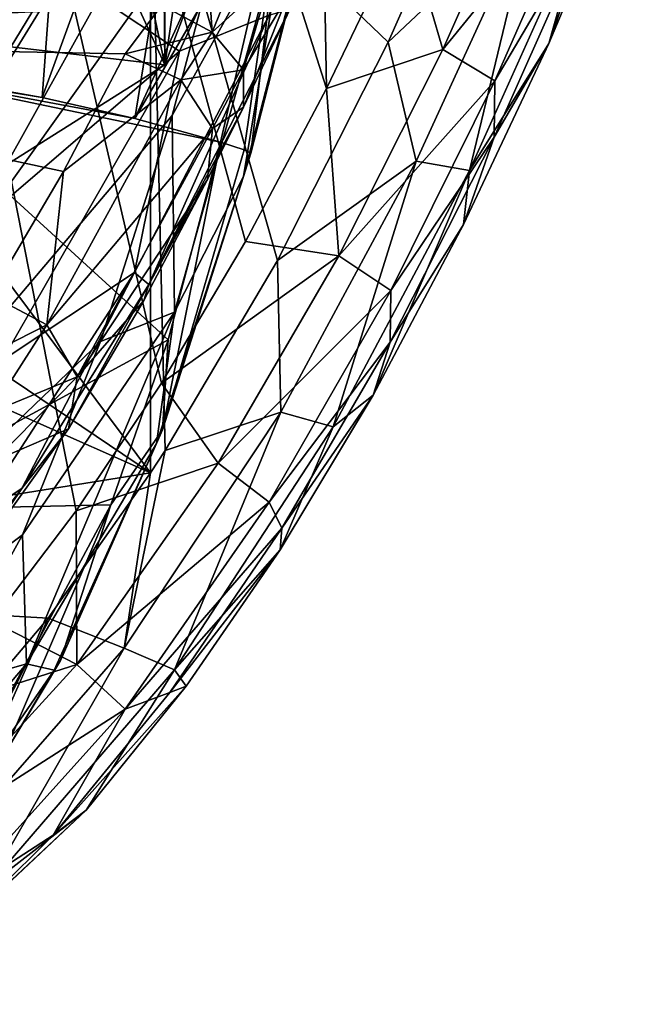
# Model space of a CAD drawing. Units: millimetres. Extents: x -21 to 21, y -124 to 21.
# Drawn here: x 6 to 12, y -122 to -112 of the extents above; entities that cross this region are included whole.
import ezdxf

# ---------------------------------------------------------------- set-up
doc = ezdxf.new("R2010")
doc.units = ezdxf.units.MM
doc.header["$LTSCALE"] = 52.148148
for name, color, linetype in [('1', 7, 'CONTINUOUS'), ('18', 7, 'CONTINUOUS'), ('202', 7, 'CONTINUOUS'), ('204', 7, 'CONTINUOUS'), ('21', 7, 'CONTINUOUS'), ('25', 7, 'CONTINUOUS'), ('32', 7, 'CONTINUOUS'), ('38', 7, 'CONTINUOUS'), ('43', 7, 'CONTINUOUS'), ('454', 7, 'CONTINUOUS'), ('456', 7, 'CONTINUOUS'), ('457', 7, 'CONTINUOUS'), ('46', 7, 'CONTINUOUS'), ('466', 7, 'CONTINUOUS'), ('470', 7, 'CONTINUOUS'), ('472', 7, 'CONTINUOUS'), ('476', 7, 'CONTINUOUS'), ('5', 7, 'CONTINUOUS'), ('63', 7, 'CONTINUOUS'), ('657', 7, 'CONTINUOUS'), ('658', 7, 'CONTINUOUS'), ('669', 7, 'CONTINUOUS'), ('670', 7, 'CONTINUOUS'), ('674', 7, 'CONTINUOUS'), ('93', 7, 'CONTINUOUS'), ('98', 7, 'CONTINUOUS'), ('99', 7, 'CONTINUOUS')]:
    doc.layers.add(name, color=color, linetype=linetype)

msp = doc.modelspace()

# ---------------------------------------------------------------- linework, layer by layer
at = {"layer": '1', "linetype": 'CONTINUOUS'}
for points in [[(9.646, -112.102, 152.391), (10.797, -109.499, 151.736), (11.148, -110.685, 152.378), (9.646, -112.102, 152.391)], [(11.306, -112.117, 154.251), (11.696, -110.739, 153.046), (12.192, -110.016, 153.734), (11.306, -112.117, 154.251)], [(9.936, -113.333, 153.015), (9.646, -112.102, 152.391), (11.148, -110.685, 152.378), (9.936, -113.333, 153.015)], [(9.936, -113.333, 153.015), (11.148, -110.685, 152.378), (10.485, -113.431, 153.69), (9.936, -113.333, 153.015)], [(10.485, -113.431, 153.69), (11.148, -110.685, 152.378), (11.696, -110.739, 153.046), (10.485, -113.431, 153.69)], [(10.485, -113.431, 153.69), (11.696, -110.739, 153.046), (11.306, -112.117, 154.251), (10.485, -113.431, 153.69)], [(8.498, -114.36, 152.934), (9.646, -112.102, 152.391), (9.936, -113.333, 153.015), (8.498, -114.36, 152.934)], [(10.423, -113.99, 154.693), (10.485, -113.431, 153.69), (11.306, -112.117, 154.251), (10.423, -113.99, 154.693)], [(8.534, -115.93, 153.608), (8.498, -114.36, 152.934), (9.936, -113.333, 153.015), (8.534, -115.93, 153.608)], [(8.534, -115.93, 153.608), (9.936, -113.333, 153.015), (9.076, -116.083, 154.288), (8.534, -115.93, 153.608)], [(9.076, -116.083, 154.288), (9.936, -113.333, 153.015), (10.485, -113.431, 153.69), (9.076, -116.083, 154.288)], [(9.076, -116.083, 154.288), (10.485, -113.431, 153.69), (9.488, -115.754, 155.091), (9.076, -116.083, 154.288)], [(9.488, -115.754, 155.091), (10.485, -113.431, 153.69), (10.423, -113.99, 154.693), (9.488, -115.754, 155.091)], [(7.336, -116.325, 153.389), (8.498, -114.36, 152.934), (8.534, -115.93, 153.608), (7.336, -116.325, 153.389)], [(8.526, -117.355, 155.437), (9.076, -116.083, 154.288), (9.488, -115.754, 155.091), (8.526, -117.355, 155.437)], [(6.914, -118.371, 154.138), (7.336, -116.325, 153.389), (8.534, -115.93, 153.608), (6.914, -118.371, 154.138)], [(6.914, -118.371, 154.138), (8.534, -115.93, 153.608), (7.432, -118.596, 154.822), (6.914, -118.371, 154.138)], [(7.432, -118.596, 154.822), (8.534, -115.93, 153.608), (9.076, -116.083, 154.288), (7.432, -118.596, 154.822)], [(7.432, -118.596, 154.822), (9.076, -116.083, 154.288), (8.526, -117.355, 155.437), (7.432, -118.596, 154.822)], [(7.185, -116.559, 153.442), (7.336, -116.325, 153.389), (6.914, -118.371, 154.138), (7.185, -116.559, 153.442)], [(6.126, -118.059, 153.777), (7.185, -116.559, 153.442), (6.914, -118.371, 154.138), (6.126, -118.059, 153.777)], [(7.554, -118.763, 155.728), (7.432, -118.596, 154.822), (8.526, -117.355, 155.437), (7.554, -118.763, 155.728)], [(4.946, -119.454, 154.082), (6.126, -118.059, 153.777), (5.035, -120.519, 154.582), (4.946, -119.454, 154.082)], [(5.035, -120.519, 154.582), (6.126, -118.059, 153.777), (6.914, -118.371, 154.138), (5.035, -120.519, 154.582)], [(5.035, -120.519, 154.582), (6.914, -118.371, 154.138), (5.495, -120.838, 155.267), (5.035, -120.519, 154.582)], [(5.495, -120.838, 155.267), (6.914, -118.371, 154.138), (7.432, -118.596, 154.822), (5.495, -120.838, 155.267)], [(5.495, -120.838, 155.267), (7.432, -118.596, 154.822), (6.52, -120.045, 155.98), (5.495, -120.838, 155.267)], [(6.52, -120.045, 155.98), (7.432, -118.596, 154.822), (7.554, -118.763, 155.728), (6.52, -120.045, 155.98)], [(4.369, -122.055, 156.343), (5.495, -120.838, 155.267), (6.52, -120.045, 155.98), (4.369, -122.055, 156.343)]]:
    msp.add_3dface(points, dxfattribs=at)
at = {"layer": '18', "linetype": 'CONTINUOUS'}
for points in [[(0, -84.314, 166.742), (9.008, -112.583, 167.043), (8.496, -84.043, 165.961), (0, -84.314, 166.742)], [(9.008, -112.583, 167.043), (9.826, -110.873, 166.855), (8.496, -84.043, 165.961), (9.008, -112.583, 167.043)], [(5.547, -118.09, 167.633), (6.417, -116.951, 167.513), (0, -84.314, 166.742), (5.547, -118.09, 167.633)], [(6.417, -116.951, 167.513), (7.299, -115.631, 167.373), (0, -84.314, 166.742), (6.417, -116.951, 167.513)], [(7.299, -115.631, 167.373), (8.169, -114.165, 167.215), (0, -84.314, 166.742), (7.299, -115.631, 167.373)], [(8.169, -114.165, 167.215), (9.008, -112.583, 167.043), (0, -84.314, 166.742), (8.169, -114.165, 167.215)]]:
    msp.add_3dface(points, dxfattribs=at)
at = {"layer": '202', "linetype": 'CONTINUOUS'}
for points in [[(0, -111.368, 161.324), (0, -112.091, 160.656), (7.304, -111.719, 161.446), (0, -111.368, 161.324)], [(0, -112.091, 160.656), (6.924, -112.222, 160.897), (7.304, -111.719, 161.446), (0, -112.091, 160.656)]]:
    msp.add_3dface(points, dxfattribs=at)
at = {"layer": '204', "linetype": 'CONTINUOUS'}
for points in [[(7.761, -111.078, 161.769), (7.304, -111.719, 161.446), (7.824, -112, 161.485), (7.761, -111.078, 161.769)], [(8.125, -111.262, 161.822), (7.761, -111.078, 161.769), (7.824, -112, 161.485), (8.125, -111.262, 161.822)], [(8.421, -111.457, 162.029), (8.125, -111.262, 161.822), (7.824, -112, 161.485), (8.421, -111.457, 162.029)], [(8.421, -111.457, 162.029), (7.824, -112, 161.485), (8.148, -112.388, 161.796), (8.421, -111.457, 162.029)], [(8.599, -111.633, 162.355), (8.421, -111.457, 162.029), (8.148, -112.388, 161.796), (8.599, -111.633, 162.355)], [(7.304, -111.719, 161.446), (6.924, -112.222, 160.897), (7.824, -112, 161.485), (7.304, -111.719, 161.446)], [(8.146, -112.776, 162.245), (8.629, -111.758, 162.745), (8.599, -111.633, 162.355), (8.146, -112.776, 162.245)], [(8.146, -112.776, 162.245), (8.599, -111.633, 162.355), (8.148, -112.388, 161.796), (8.146, -112.776, 162.245)], [(6.924, -112.222, 160.897), (7.499, -112.494, 160.887), (7.824, -112, 161.485), (6.924, -112.222, 160.897)], [(7.824, -112, 161.485), (7.499, -112.494, 160.887), (8.148, -112.388, 161.796), (7.824, -112, 161.485)], [(7.499, -112.494, 160.887), (7.827, -112.995, 161.101), (8.148, -112.388, 161.796), (7.499, -112.494, 160.887)], [(7.827, -112.995, 161.101), (8.146, -112.776, 162.245), (8.148, -112.388, 161.796), (7.827, -112.995, 161.101)], [(7.776, -113.523, 161.453), (8.146, -112.776, 162.245), (7.827, -112.995, 161.101), (7.776, -113.523, 161.453)]]:
    msp.add_3dface(points, dxfattribs=at)
at = {"layer": '21', "linetype": 'CONTINUOUS'}
for points in [[(10.797, -109.499, 151.736), (9.646, -112.102, 152.391), (7.186, -109.743, 151.326), (10.797, -109.499, 151.736)], [(7.186, -109.743, 151.326), (7.185, -116.559, 153.442), (4.058, -112.373, 151.935), (7.186, -109.743, 151.326)], [(7.336, -116.325, 153.389), (7.185, -116.559, 153.442), (7.186, -109.743, 151.326), (7.336, -116.325, 153.389)], [(9.646, -112.102, 152.391), (8.498, -114.36, 152.934), (7.186, -109.743, 151.326), (9.646, -112.102, 152.391)], [(8.498, -114.36, 152.934), (7.336, -116.325, 153.389), (7.186, -109.743, 151.326), (8.498, -114.36, 152.934)], [(4.058, -112.373, 151.935), (7.185, -116.559, 153.442), (2.079, -113.118, 152.089), (4.058, -112.373, 151.935)], [(7.185, -116.559, 153.442), (0, -113.371, 152.14), (2.079, -113.118, 152.089), (7.185, -116.559, 153.442)], [(7.185, -116.559, 153.442), (0, -117.705, 153.447), (0, -113.371, 152.14), (7.185, -116.559, 153.442)], [(7.185, -116.559, 153.442), (6.126, -118.059, 153.777), (0, -117.705, 153.447), (7.185, -116.559, 153.442)], [(6.126, -118.059, 153.777), (4.946, -119.454, 154.082), (0, -117.705, 153.447), (6.126, -118.059, 153.777)]]:
    msp.add_3dface(points, dxfattribs=at)
at = {"layer": '25', "linetype": 'CONTINUOUS'}
for points in [[(11.306, -112.117, 154.251), (12.192, -110.016, 153.734), (11.778, -110.76, 164.796), (11.306, -112.117, 154.251)], [(11.306, -112.117, 154.251), (11.778, -110.76, 164.796), (10.742, -113.084, 165.039), (11.306, -112.117, 154.251)], [(10.423, -113.99, 154.693), (11.306, -112.117, 154.251), (10.742, -113.084, 165.039), (10.423, -113.99, 154.693)], [(10.423, -113.99, 154.693), (10.742, -113.084, 165.039), (9.666, -115.206, 165.256), (10.423, -113.99, 154.693)], [(9.488, -115.754, 155.091), (10.423, -113.99, 154.693), (9.666, -115.206, 165.256), (9.488, -115.754, 155.091)], [(9.488, -115.754, 155.091), (9.666, -115.206, 165.256), (8.545, -117.13, 165.446), (9.488, -115.754, 155.091)], [(8.526, -117.355, 155.437), (9.488, -115.754, 155.091), (8.545, -117.13, 165.446), (8.526, -117.355, 155.437)], [(8.526, -117.355, 155.437), (8.545, -117.13, 165.446), (7.386, -118.829, 165.608), (8.526, -117.355, 155.437)], [(7.554, -118.763, 155.728), (8.526, -117.355, 155.437), (7.386, -118.829, 165.608), (7.554, -118.763, 155.728)], [(6.52, -120.045, 155.98), (7.554, -118.763, 155.728), (6.179, -120.305, 165.741), (6.52, -120.045, 155.98)], [(7.554, -118.763, 155.728), (7.386, -118.829, 165.608), (6.179, -120.305, 165.741), (7.554, -118.763, 155.728)], [(4.369, -122.055, 156.343), (6.52, -120.045, 155.98), (4.98, -121.491, 165.84), (4.369, -122.055, 156.343)], [(6.52, -120.045, 155.98), (6.179, -120.305, 165.741), (4.98, -121.491, 165.84), (6.52, -120.045, 155.98)]]:
    msp.add_3dface(points, dxfattribs=at)
at = {"layer": '32', "linetype": 'CONTINUOUS'}
for points in [[(8.629, -111.758, 162.745), (8.146, -112.776, 162.245), (7.168, -114.609, 162.989), (8.629, -111.758, 162.745)], [(8.146, -112.776, 162.245), (7.776, -113.523, 161.453), (7.168, -114.609, 162.989), (8.146, -112.776, 162.245)], [(7.776, -113.523, 161.453), (7.117, -114.774, 159.538), (7.168, -114.609, 162.989), (7.776, -113.523, 161.453)], [(7.168, -114.609, 162.989), (6.335, -116.101, 157.516), (5.852, -116.72, 163.155), (7.168, -114.609, 162.989)], [(7.117, -114.774, 159.538), (6.335, -116.101, 157.516), (7.168, -114.609, 162.989), (7.117, -114.774, 159.538)], [(5.852, -116.72, 163.155), (6.335, -116.101, 157.516), (5.152, -117.755, 157.888), (5.852, -116.72, 163.155)], [(4.672, -118.264, 163.265), (5.852, -116.72, 163.155), (5.152, -117.755, 157.888), (4.672, -118.264, 163.265)]]:
    msp.add_3dface(points, dxfattribs=at)
at = {"layer": '38', "linetype": 'CONTINUOUS'}
for points in [[(0, -119.064, 165.402), (0, -92.306, 164.508), (6.473, -92.151, 164.074), (0, -119.064, 165.402)], [(0, -119.064, 165.402), (6.473, -92.151, 164.074), (0.437, -119.009, 165.398), (0, -119.064, 165.402)], [(0.437, -119.009, 165.398), (6.473, -92.151, 164.074), (0.919, -118.833, 165.387), (0.437, -119.009, 165.398)], [(0.919, -118.833, 165.387), (6.473, -92.151, 164.074), (1.494, -118.503, 165.365), (0.919, -118.833, 165.387)], [(1.494, -118.503, 165.365), (6.473, -92.151, 164.074), (2.218, -117.943, 165.325), (1.494, -118.503, 165.365)], [(2.218, -117.943, 165.325), (6.473, -92.151, 164.074), (3.09, -117.084, 165.258), (2.218, -117.943, 165.325)], [(3.09, -117.084, 165.258), (6.473, -92.151, 164.074), (4.117, -115.831, 165.155), (3.09, -117.084, 165.258)], [(4.117, -115.831, 165.155), (6.473, -92.151, 164.074), (5.303, -114.067, 165.003), (4.117, -115.831, 165.155)], [(5.303, -114.067, 165.003), (6.473, -92.151, 164.074), (6.653, -111.64, 164.783), (5.303, -114.067, 165.003)]]:
    msp.add_3dface(points, dxfattribs=at)
at = {"layer": '43', "linetype": 'CONTINUOUS'}
msp.add_3dface([(5.152, -117.755, 157.888), (6.335, -116.101, 157.516), (5.567, -116.432, 156.338), (5.152, -117.755, 157.888)], dxfattribs=at)
at = {"layer": '454', "linetype": 'CONTINUOUS'}
for points in [[(7.369, -115.183, 197.377), (7.909, -113.137, 197.284), (7.31, -116.114, 198.286), (7.369, -115.183, 197.377)], [(7.31, -116.114, 198.286), (7.909, -113.137, 197.284), (8.156, -113.218, 197.762), (7.31, -116.114, 198.286)], [(8.222, -113.25, 198.299), (7.31, -116.114, 198.286), (8.156, -113.218, 197.762), (8.222, -113.25, 198.299)], [(6.773, -116.888, 197.451), (7.369, -115.183, 197.377), (7.31, -116.114, 198.286), (6.773, -116.888, 197.451)], [(6.255, -118.499, 198.306), (6.773, -116.888, 197.451), (7.31, -116.114, 198.286), (6.255, -118.499, 198.306)], [(5.347, -119.546, 197.462), (6.773, -116.888, 197.451), (5.652, -119.501, 198.305), (5.347, -119.546, 197.462)], [(5.652, -119.501, 198.305), (6.773, -116.888, 197.451), (6.255, -118.499, 198.306), (5.652, -119.501, 198.305)]]:
    msp.add_3dface(points, dxfattribs=at)
at = {"layer": '456', "linetype": 'CONTINUOUS'}
for points in [[(4.974, -106.242, 194.494), (6.486, -106.953, 195.071), (5.05, -112.495, 194.617), (4.974, -106.242, 194.494)], [(5.05, -112.495, 194.617), (6.486, -106.953, 195.071), (6.064, -112.674, 195.368), (5.05, -112.495, 194.617)], [(6.486, -106.953, 195.071), (7.849, -107.784, 195.926), (6.064, -112.674, 195.368), (6.486, -106.953, 195.071)], [(6.064, -112.674, 195.368), (7.849, -107.784, 195.926), (7.023, -112.894, 196.259), (6.064, -112.674, 195.368)], [(7.849, -107.784, 195.926), (8.974, -108.626, 197.096), (7.023, -112.894, 196.259), (7.849, -107.784, 195.926)], [(8.974, -108.626, 197.096), (8.585, -110.216, 197.162), (7.023, -112.894, 196.259), (8.974, -108.626, 197.096)], [(8.585, -110.216, 197.162), (7.909, -113.137, 197.284), (7.023, -112.894, 196.259), (8.585, -110.216, 197.162)]]:
    msp.add_3dface(points, dxfattribs=at)
at = {"layer": '457', "linetype": 'CONTINUOUS'}
for points in [[(8.105, -110.233, 199.279), (7.408, -112.862, 199.386), (8.609, -110.695, 198.979), (8.105, -110.233, 199.279)], [(8.986, -110.252, 198.333), (8.609, -110.695, 198.979), (8.146, -113.492, 198.453), (8.986, -110.252, 198.333)], [(8.609, -110.695, 198.979), (7.408, -112.862, 199.386), (7.433, -114.895, 199.144), (8.609, -110.695, 198.979)], [(8.609, -110.695, 198.979), (7.433, -114.895, 199.144), (8.146, -113.492, 198.453), (8.609, -110.695, 198.979)], [(7.408, -112.862, 199.386), (6.667, -115.198, 199.469), (7.433, -114.895, 199.144), (7.408, -112.862, 199.386)], [(8.146, -113.492, 198.453), (7.433, -114.895, 199.144), (7.246, -116.255, 198.541), (8.146, -113.492, 198.453)], [(6.667, -115.198, 199.469), (5.859, -117.199, 199.536), (7.433, -114.895, 199.144), (6.667, -115.198, 199.469)], [(7.433, -114.895, 199.144), (5.859, -117.199, 199.536), (5.903, -118.532, 199.268), (7.433, -114.895, 199.144)], [(7.433, -114.895, 199.144), (5.903, -118.532, 199.268), (7.246, -116.255, 198.541), (7.433, -114.895, 199.144)], [(7.246, -116.255, 198.541), (5.903, -118.532, 199.268), (6.187, -118.6, 198.607), (7.246, -116.255, 198.541)], [(5.859, -117.199, 199.536), (4.979, -118.798, 199.59), (5.903, -118.532, 199.268), (5.859, -117.199, 199.536)], [(5.903, -118.532, 199.268), (4.979, -118.798, 199.59), (3.64, -121.186, 199.364), (5.903, -118.532, 199.268)], [(5.903, -118.532, 199.268), (3.64, -121.186, 199.364), (4.967, -120.372, 198.655), (5.903, -118.532, 199.268)], [(6.187, -118.6, 198.607), (5.903, -118.532, 199.268), (4.967, -120.372, 198.655), (6.187, -118.6, 198.607)]]:
    msp.add_3dface(points, dxfattribs=at)
at = {"layer": '46', "linetype": 'CONTINUOUS'}
for points in [[(7.484, -112.197, 164.431), (6.653, -111.64, 164.783), (9.018, -108.865, 164.093), (7.484, -112.197, 164.431)], [(7.484, -112.197, 164.431), (9.018, -108.865, 164.093), (8.414, -111.822, 163.539), (7.484, -112.197, 164.431)], [(5.303, -114.067, 165.003), (6.653, -111.64, 164.783), (7.484, -112.197, 164.431), (5.303, -114.067, 165.003)], [(8.629, -111.758, 162.745), (7.168, -114.609, 162.989), (8.414, -111.822, 163.539), (8.629, -111.758, 162.745)], [(7.168, -114.609, 162.989), (7.021, -114.485, 163.816), (8.414, -111.822, 163.539), (7.168, -114.609, 162.989)], [(7.021, -114.485, 163.816), (7.484, -112.197, 164.431), (8.414, -111.822, 163.539), (7.021, -114.485, 163.816)], [(5.65, -115.395, 164.744), (5.303, -114.067, 165.003), (7.484, -112.197, 164.431), (5.65, -115.395, 164.744)], [(5.65, -115.395, 164.744), (7.484, -112.197, 164.431), (7.021, -114.485, 163.816), (5.65, -115.395, 164.744)], [(5.852, -116.72, 163.155), (5.359, -117.043, 164.073), (7.021, -114.485, 163.816), (5.852, -116.72, 163.155)], [(5.359, -117.043, 164.073), (5.65, -115.395, 164.744), (7.021, -114.485, 163.816), (5.359, -117.043, 164.073)], [(7.168, -114.609, 162.989), (5.852, -116.72, 163.155), (7.021, -114.485, 163.816), (7.168, -114.609, 162.989)], [(5.852, -116.72, 163.155), (4.672, -118.264, 163.265), (5.359, -117.043, 164.073), (5.852, -116.72, 163.155)]]:
    msp.add_3dface(points, dxfattribs=at)
at = {"layer": '466', "linetype": 'CONTINUOUS'}
for points in [[(4.303, -112.385, 194.169), (7.369, -115.183, 197.377), (4.119, -116.947, 194.769), (4.303, -112.385, 194.169)], [(7.909, -113.137, 197.284), (7.369, -115.183, 197.377), (4.303, -112.385, 194.169), (7.909, -113.137, 197.284)], [(7.909, -113.137, 197.284), (4.303, -112.385, 194.169), (7.023, -112.894, 196.259), (7.909, -113.137, 197.284)], [(4.303, -112.385, 194.169), (5.05, -112.495, 194.617), (6.064, -112.674, 195.368), (4.303, -112.385, 194.169)], [(4.303, -112.385, 194.169), (6.064, -112.674, 195.368), (7.023, -112.894, 196.259), (4.303, -112.385, 194.169)], [(7.369, -115.183, 197.377), (6.773, -116.888, 197.451), (4.119, -116.947, 194.769), (7.369, -115.183, 197.377)], [(6.773, -116.888, 197.451), (5.347, -119.546, 197.462), (4.119, -116.947, 194.769), (6.773, -116.888, 197.451)]]:
    msp.add_3dface(points, dxfattribs=at)
at = {"layer": '470', "linetype": 'CONTINUOUS'}
for points in [[(8.986, -110.252, 198.333), (8.146, -113.492, 198.453), (8.971, -110.327, 198.267), (8.986, -110.252, 198.333)], [(8.146, -113.492, 198.453), (8.222, -113.25, 198.299), (8.971, -110.327, 198.267), (8.146, -113.492, 198.453)], [(7.31, -116.114, 198.286), (8.222, -113.25, 198.299), (8.146, -113.492, 198.453), (7.31, -116.114, 198.286)], [(7.31, -116.114, 198.286), (8.146, -113.492, 198.453), (7.246, -116.255, 198.541), (7.31, -116.114, 198.286)], [(6.255, -118.499, 198.306), (7.31, -116.114, 198.286), (7.246, -116.255, 198.541), (6.255, -118.499, 198.306)], [(6.255, -118.499, 198.306), (7.246, -116.255, 198.541), (6.187, -118.6, 198.607), (6.255, -118.499, 198.306)], [(5.652, -119.501, 198.305), (6.255, -118.499, 198.306), (6.187, -118.6, 198.607), (5.652, -119.501, 198.305)], [(5.652, -119.501, 198.305), (6.187, -118.6, 198.607), (4.967, -120.372, 198.655), (5.652, -119.501, 198.305)]]:
    msp.add_3dface(points, dxfattribs=at)
at = {"layer": '472', "linetype": 'CONTINUOUS'}
for points in [[(0, -121.592, 199.71), (8.85, -107.031, 199.127), (0, -104.4, 199.891), (0, -121.592, 199.71)], [(0, -121.592, 199.71), (8.79, -107.303, 199.141), (8.85, -107.031, 199.127), (0, -121.592, 199.71)], [(0, -121.592, 199.71), (8.105, -110.233, 199.279), (8.79, -107.303, 199.141), (0, -121.592, 199.71)], [(0, -121.592, 199.71), (7.408, -112.862, 199.386), (8.105, -110.233, 199.279), (0, -121.592, 199.71)], [(0, -121.592, 199.71), (6.667, -115.198, 199.469), (7.408, -112.862, 199.386), (0, -121.592, 199.71)], [(0, -121.592, 199.71), (5.859, -117.199, 199.536), (6.667, -115.198, 199.469), (0, -121.592, 199.71)], [(0, -121.592, 199.71), (4.979, -118.798, 199.59), (5.859, -117.199, 199.536), (0, -121.592, 199.71)]]:
    msp.add_3dface(points, dxfattribs=at)
at = {"layer": '476', "linetype": 'CONTINUOUS'}
for points in [[(8.156, -113.218, 197.762), (7.909, -113.137, 197.284), (8.585, -110.216, 197.162), (8.156, -113.218, 197.762)], [(8.222, -113.25, 198.299), (8.156, -113.218, 197.762), (8.585, -110.216, 197.162), (8.222, -113.25, 198.299)], [(8.222, -113.25, 198.299), (8.585, -110.216, 197.162), (8.971, -110.327, 198.267), (8.222, -113.25, 198.299)]]:
    msp.add_3dface(points, dxfattribs=at)
at = {"layer": '5', "linetype": 'CONTINUOUS'}
for points in [[(11.149, -110.064, 166.38), (9.826, -110.873, 166.855), (10.21, -112.178, 166.618), (11.149, -110.064, 166.38)], [(11.689, -110.363, 165.688), (11.149, -110.064, 166.38), (10.21, -112.178, 166.618), (11.689, -110.363, 165.688)], [(10.75, -112.503, 165.924), (11.689, -110.363, 165.688), (10.21, -112.178, 166.618), (10.75, -112.503, 165.924)], [(10.75, -112.503, 165.924), (11.778, -110.76, 164.796), (11.689, -110.363, 165.688), (10.75, -112.503, 165.924)], [(10.742, -113.084, 165.039), (11.778, -110.76, 164.796), (10.75, -112.503, 165.924), (10.742, -113.084, 165.039)], [(9.826, -110.873, 166.855), (9.008, -112.583, 167.043), (10.21, -112.178, 166.618), (9.826, -110.873, 166.855)], [(10.21, -112.178, 166.618), (9.008, -112.583, 167.043), (9.135, -114.313, 166.856), (10.21, -112.178, 166.618)], [(10.75, -112.503, 165.924), (10.21, -112.178, 166.618), (9.135, -114.313, 166.856), (10.75, -112.503, 165.924)], [(9.672, -114.672, 166.16), (10.75, -112.503, 165.924), (9.135, -114.313, 166.856), (9.672, -114.672, 166.16)], [(9.672, -114.672, 166.16), (10.742, -113.084, 165.039), (10.75, -112.503, 165.924), (9.672, -114.672, 166.16)], [(9.008, -112.583, 167.043), (8.169, -114.165, 167.215), (9.135, -114.313, 166.856), (9.008, -112.583, 167.043)], [(9.666, -115.206, 165.256), (10.742, -113.084, 165.039), (9.672, -114.672, 166.16), (9.666, -115.206, 165.256)], [(8.169, -114.165, 167.215), (7.299, -115.631, 167.373), (9.135, -114.313, 166.856), (8.169, -114.165, 167.215)], [(9.135, -114.313, 166.856), (7.299, -115.631, 167.373), (7.885, -116.457, 167.092), (9.135, -114.313, 166.856)], [(9.672, -114.672, 166.16), (9.135, -114.313, 166.856), (7.885, -116.457, 167.092), (9.672, -114.672, 166.16)], [(8.412, -116.86, 166.393), (9.672, -114.672, 166.16), (7.885, -116.457, 167.092), (8.412, -116.86, 166.393)], [(8.412, -116.86, 166.393), (9.666, -115.206, 165.256), (9.672, -114.672, 166.16), (8.412, -116.86, 166.393)], [(8.545, -117.13, 165.446), (9.666, -115.206, 165.256), (8.412, -116.86, 166.393), (8.545, -117.13, 165.446)], [(7.299, -115.631, 167.373), (6.417, -116.951, 167.513), (7.885, -116.457, 167.092), (7.299, -115.631, 167.373)], [(7.885, -116.457, 167.092), (6.417, -116.951, 167.513), (6.422, -118.539, 167.318), (7.885, -116.457, 167.092)], [(8.412, -116.86, 166.393), (7.885, -116.457, 167.092), (6.422, -118.539, 167.318), (8.412, -116.86, 166.393)], [(6.923, -119.002, 166.614), (8.412, -116.86, 166.393), (6.422, -118.539, 167.318), (6.923, -119.002, 166.614)], [(6.923, -119.002, 166.614), (8.545, -117.13, 165.446), (8.412, -116.86, 166.393), (6.923, -119.002, 166.614)], [(6.417, -116.951, 167.513), (5.547, -118.09, 167.633), (6.422, -118.539, 167.318), (6.417, -116.951, 167.513)], [(7.386, -118.829, 165.608), (8.545, -117.13, 165.446), (6.923, -119.002, 166.614), (7.386, -118.829, 165.608)], [(5.547, -118.09, 167.633), (4.641, -119.107, 167.739), (6.422, -118.539, 167.318), (5.547, -118.09, 167.633)], [(6.422, -118.539, 167.318), (4.641, -119.107, 167.739), (4.703, -120.423, 167.518), (6.422, -118.539, 167.318)], [(6.923, -119.002, 166.614), (6.422, -118.539, 167.318), (4.703, -120.423, 167.518), (6.923, -119.002, 166.614)], [(6.179, -120.305, 165.741), (7.386, -118.829, 165.608), (6.923, -119.002, 166.614), (6.179, -120.305, 165.741)], [(5.148, -120.972, 166.809), (6.923, -119.002, 166.614), (4.703, -120.423, 167.518), (5.148, -120.972, 166.809)], [(5.148, -120.972, 166.809), (6.179, -120.305, 165.741), (6.923, -119.002, 166.614), (5.148, -120.972, 166.809)], [(4.98, -121.491, 165.84), (6.179, -120.305, 165.741), (5.148, -120.972, 166.809), (4.98, -121.491, 165.84)]]:
    msp.add_3dface(points, dxfattribs=at)
at = {"layer": '63', "linetype": 'CONTINUOUS'}
for points in [[(7.154, -107.805, 154.386), (4.058, -112.373, 151.935), (3.97, -109.934, 155.769), (7.154, -107.805, 154.386)], [(7.186, -109.743, 151.326), (4.058, -112.373, 151.935), (7.154, -107.805, 154.386), (7.186, -109.743, 151.326)]]:
    msp.add_3dface(points, dxfattribs=at)
at = {"layer": '657', "color": 7, "linetype": 'CONTINUOUS', "true_color": 0xbfabff}
for points in [[(6.293, -106.414, 142.299), (3.889, -112.618, 146.328), (3.889, -103.639, 140.497), (6.293, -106.414, 142.299)], [(6.293, -109.844, 144.526), (3.889, -112.618, 146.328), (6.293, -106.414, 142.299), (6.293, -109.844, 144.526)]]:
    msp.add_3dface(points, dxfattribs=at)
at = {"layer": '658', "color": 7, "linetype": 'CONTINUOUS', "true_color": 0xbfabff}
msp.add_3dface([(3.889, -112.618, 146.328), (6.293, -109.844, 144.526), (3.889, -111.608, 147.883), (3.889, -112.618, 146.328)], dxfattribs=at)
at = {"layer": '669', "linetype": 'CONTINUOUS'}
for points in [[(7.335, -112.338, 146.504), (6.8, -109.818, 144.868), (7.335, -103.592, 140.824), (7.335, -112.338, 146.504)], [(9, -107.965, 143.664), (7.335, -112.338, 146.504), (7.335, -103.592, 140.824), (9, -107.965, 143.664)], [(4.203, -112.816, 146.815), (6.8, -109.818, 144.868), (2.958, -115.094, 148.294), (4.203, -112.816, 146.815)], [(2.958, -115.094, 148.294), (6.8, -109.818, 144.868), (7.335, -112.338, 146.504), (2.958, -115.094, 148.294)]]:
    msp.add_3dface(points, dxfattribs=at)
at = {"layer": '670', "linetype": 'CONTINUOUS'}
for points in [[(7.274, -106.201, 156.112), (7.335, -112.338, 146.504), (8.558, -104.094, 154.743), (7.274, -106.201, 156.112)], [(7.335, -112.338, 146.504), (9, -107.965, 143.664), (8.558, -104.094, 154.743), (7.335, -112.338, 146.504)], [(5.275, -107.872, 157.197), (7.335, -112.338, 146.504), (7.274, -106.201, 156.112), (5.275, -107.872, 157.197)], [(2.958, -111.826, 153.326), (7.335, -112.338, 146.504), (5.275, -107.872, 157.197), (2.958, -111.826, 153.326)], [(2.958, -115.094, 148.294), (7.335, -112.338, 146.504), (2.958, -111.826, 153.326), (2.958, -115.094, 148.294)]]:
    msp.add_3dface(points, dxfattribs=at)
at = {"layer": '674', "linetype": 'CONTINUOUS'}
for points in [[(6.8, -109.818, 144.868), (4.203, -112.816, 146.815), (6.8, -107.367, 148.642), (6.8, -109.818, 144.868)], [(4.203, -112.816, 146.815), (4.203, -110.365, 150.589), (6.8, -107.367, 148.642), (4.203, -112.816, 146.815)]]:
    msp.add_3dface(points, dxfattribs=at)
at = {"layer": '93', "linetype": 'CONTINUOUS'}
for points in [[(6.924, -112.222, 160.897), (0, -112.091, 160.656), (6.284, -113.439, 158.983), (6.924, -112.222, 160.897)], [(6.284, -113.439, 158.983), (0, -112.091, 160.656), (5.53, -114.72, 156.962), (6.284, -113.439, 158.983)]]:
    msp.add_3dface(points, dxfattribs=at)
at = {"layer": '98', "linetype": 'CONTINUOUS'}
for points in [[(6.924, -112.222, 160.897), (6.284, -113.439, 158.983), (7.499, -112.494, 160.887), (6.924, -112.222, 160.897)], [(7.499, -112.494, 160.887), (6.284, -113.439, 158.983), (6.112, -115.028, 156.925), (7.499, -112.494, 160.887)], [(7.827, -112.995, 161.101), (7.499, -112.494, 160.887), (6.112, -115.028, 156.925), (7.827, -112.995, 161.101)], [(6.426, -115.566, 157.142), (7.827, -112.995, 161.101), (6.112, -115.028, 156.925), (6.426, -115.566, 157.142)], [(7.776, -113.523, 161.453), (7.827, -112.995, 161.101), (6.426, -115.566, 157.142), (7.776, -113.523, 161.453)], [(6.284, -113.439, 158.983), (5.53, -114.72, 156.962), (6.112, -115.028, 156.925), (6.284, -113.439, 158.983)], [(7.117, -114.774, 159.538), (7.776, -113.523, 161.453), (6.426, -115.566, 157.142), (7.117, -114.774, 159.538)], [(6.335, -116.101, 157.516), (7.117, -114.774, 159.538), (6.426, -115.566, 157.142), (6.335, -116.101, 157.516)]]:
    msp.add_3dface(points, dxfattribs=at)
at = {"layer": '99', "linetype": 'CONTINUOUS'}
for points in [[(6.112, -115.028, 156.925), (5.53, -114.72, 156.962), (5.331, -115.424, 156.141), (6.112, -115.028, 156.925)], [(6.112, -115.028, 156.925), (5.331, -115.424, 156.141), (5.529, -115.934, 156.112), (6.112, -115.028, 156.925)], [(6.426, -115.566, 157.142), (6.112, -115.028, 156.925), (5.529, -115.934, 156.112), (6.426, -115.566, 157.142)], [(5.567, -116.432, 156.338), (6.426, -115.566, 157.142), (5.529, -115.934, 156.112), (5.567, -116.432, 156.338)], [(5.567, -116.432, 156.338), (6.335, -116.101, 157.516), (6.426, -115.566, 157.142), (5.567, -116.432, 156.338)]]:
    msp.add_3dface(points, dxfattribs=at)

doc.saveas('drawing.dxf')
